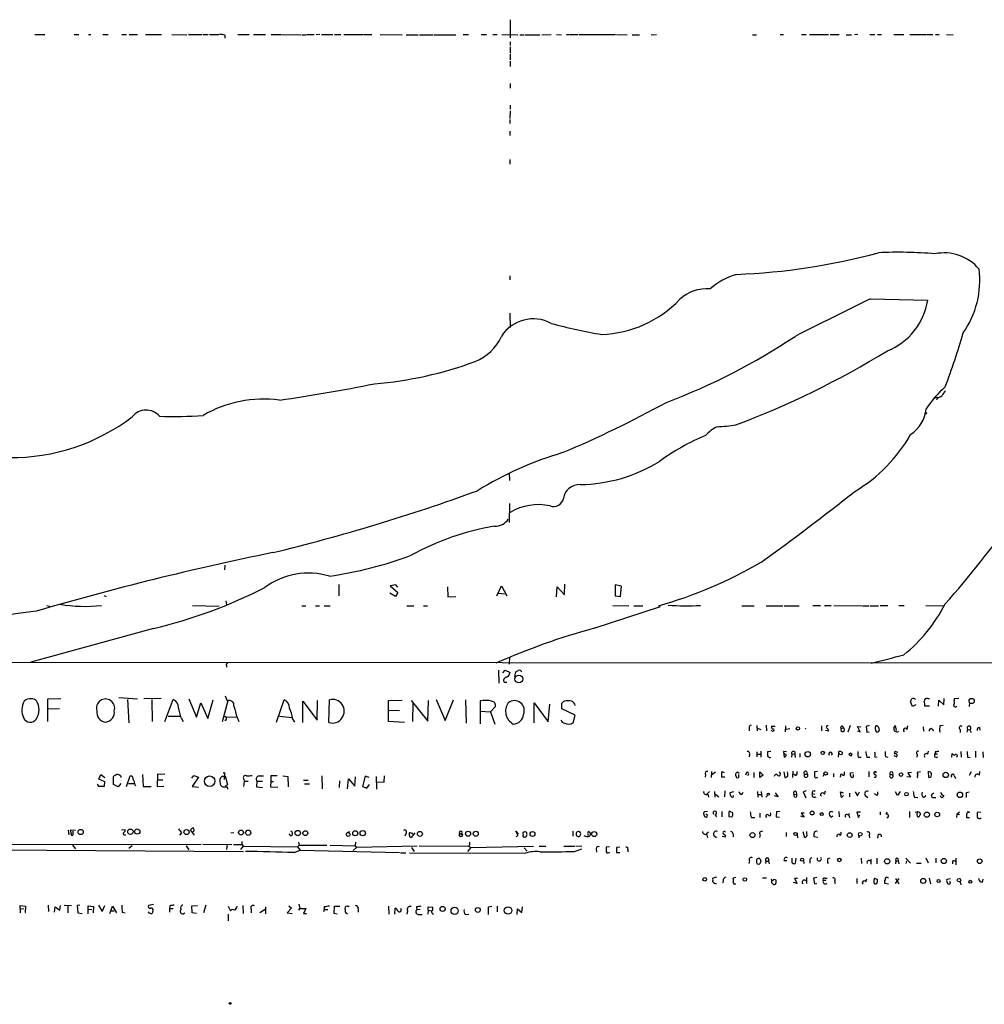
# Model space of a CAD drawing. Extents: x 10 to 979, y 0 to 879.
# Drawn here: x 446 to 661, y 0 to 219 of the extents above; entities that cross this region are included whole.
import ezdxf

# ---------------------------------------------------------------- set-up
doc = ezdxf.new("R2010")
doc.units = 0
doc.header["$MEASUREMENT"] = 0
doc.layers.add('MAIN', color=5, linetype='CONTINUOUS')

msp = doc.modelspace()

# ---------------------------------------------------------------- linework, layer by layer
at = {"layer": 'MAIN'}
for p, q in [((554.99, 219.3066), (554.99, 215.2426)), ((449.072, 216.0046), (451.2733, 216.0046)), ((457.7927, 216.0046), (458.8933, 216.0046)), ((461.01, 216.0046), (461.518, 216.0046)), ((464.2273, 216.0046), (465.4127, 216.0046)), ((468.4607, 216.0046), (469.4767, 216.0046)), ((470.0693, 216.0046), (471.932, 216.0046)), ((473.71, 216.0046), (477.266, 216.0046)), ((479.552, 216.0046), (482.9387, 215.9199)), ((483.2773, 216.0046), (486.3253, 216.0046)), ((486.5793, 216.0046), (487.68, 216.0046)), ((488.0187, 216.0046), (490.0507, 216.0046)), ((491.4053, 215.8352), (491.4053, 215.1579)), ((494.284, 216.0046), (496.824, 216.0046)), ((497.7553, 216.0046), (500.4647, 216.0046)), ((501.7347, 216.0046), (503.936, 216.0046)), ((504.1053, 216.0046), (508.3387, 215.9199)), ((508.5927, 215.9199), (509.4393, 215.9199)), ((509.6087, 216.0046), (511.302, 216.0046)), ((512.572, 216.0046), (511.7253, 215.9199)), ((512.9107, 216.0046), (515.4507, 216.0046)), ((515.874, 216.0046), (517.2287, 216.0046)), ((517.906, 216.0046), (522.1393, 216.0046)), ((522.3087, 216.0046), (524.1713, 216.0046)), ((526.034, 216.0046), (530.9447, 215.9199)), ((531.7913, 215.9199), (534.5007, 215.9199)), ((534.7547, 215.9199), (537.8027, 215.9199)), ((538.0567, 215.9199), (542.8827, 215.9199)), ((544.4913, 216.0046), (545.6767, 216.0046)), ((548.5553, 216.0046), (549.7407, 216.0046)), ((551.0953, 216.0046), (552.1113, 216.0046)), ((553.1273, 216.0046), (556.6833, 215.9199)), ((557.1067, 215.9199), (558.1227, 215.9199)), ((558.292, 215.9199), (561.594, 215.9199)), ((562.0173, 215.9199), (564.134, 216.0046)), ((565.3193, 216.0046), (566.42, 215.9199)), ((567.5207, 216.0046), (568.198, 216.0046)), ((568.3673, 216.0046), (570.0607, 216.0046)), ((570.3147, 216.0046), (578.4427, 216.0046)), ((578.6967, 216.0046), (581.0673, 215.9199)), ((582.168, 215.9199), (583.7767, 215.9199)), ((586.4013, 215.9199), (587.5867, 216.0046)), ((609.0073, 215.9199), (609.854, 215.9199)), ((615.188, 216.0046), (615.8653, 216.0046)), ((619.9293, 216.0046), (620.9453, 216.0046)), ((621.7073, 216.0046), (625.9407, 216.0046)), ((626.2793, 216.0046), (628.3113, 216.0046)), ((629.8353, 215.9199), (631.0207, 215.9199)), ((632.46, 216.0046), (631.698, 215.9199)), ((635.1693, 216.0046), (636.27, 216.0046)), ((636.8627, 216.0046), (637.7093, 216.0046)), ((640.5033, 216.0046), (642.7047, 216.0046)), ((644.0593, 216.0046), (647.6153, 216.0046)), ((647.7847, 216.0046), (649.1393, 216.0046)), ((649.732, 216.0046), (650.5787, 216.0046)), ((652.1873, 216.0046), (653.7113, 215.9199)), ((554.99, 214.3959), (554.99, 213.5492)), ((554.99, 213.2952), (554.99, 211.9406)), ((554.99, 211.6866), (554.99, 210.3319)), ((554.99, 210.0779), (554.99, 208.8926)), ((554.99, 205.0826), (554.99, 204.0666)), ((554.99, 200.2566), (554.99, 199.4099)), ((554.99, 198.9866), (554.9053, 197.2932)), ((554.9053, 197.0392), (554.9053, 196.1926)), ((554.9053, 194.4992), (554.9053, 193.4832)), ((554.9053, 188.1492), (554.9053, 187.1332)), ((554.9053, 162.2412), (554.9053, 161.3946)), ((635.254, 157.1612), (648.0387, 156.8226)), ((554.9053, 153.9439), (554.99, 150.7266)), ((649.986, 135.1479), (649.5627, 134.9786)), ((650.24, 134.8092), (649.9013, 134.7246)), ((554.736, 118.2992), (554.8207, 116.6906)), ((554.8207, 111.5259), (554.736, 107.2926)), ((491.4053, 97.8099), (491.3207, 96.7939)), ((516.8053, 93.4919), (516.8053, 90.9519)), ((529.5053, 93.4072), (528.2353, 93.2379)), ((528.2353, 93.2379), (529.9287, 91.7139)), ((529.9287, 92.8992), (529.5053, 93.4072)), ((541.02, 92.9839), (541.1047, 90.7826)), ((552.0267, 90.9519), (553.0427, 93.2379)), ((553.0427, 93.2379), (554.228, 90.9519)), ((565.3193, 90.7826), (565.4887, 92.9839)), ((565.4887, 92.9839), (567.0973, 91.2059)), ((567.0973, 91.2059), (567.182, 93.5766)), ((579.7973, 93.1532), (578.358, 93.4072)), ((578.358, 93.4072), (578.358, 90.9519)), ((579.5433, 90.8672), (579.7973, 93.1532)), ((464.4813, 91.0366), (464.9893, 90.8672)), ((529.4207, 90.8672), (528.1507, 91.5446)), ((529.9287, 91.7139), (529.4207, 90.8672)), ((541.1047, 90.7826), (542.8827, 90.8672)), ((552.3653, 91.5446), (553.72, 91.4599)), ((578.358, 90.9519), (579.5433, 90.8672)), ((451.6967, 88.8352), (452.374, 88.6659)), ((484.2087, 88.8352), (490.1353, 88.6659)), ((491.6593, 89.8512), (491.744, 89.0046)), ((508.5927, 88.7506), (509.4393, 88.7506)), ((511.6407, 88.7506), (512.4873, 88.7506)), ((513.5033, 88.7506), (514.858, 88.7506)), ((531.9607, 88.7506), (533.4847, 88.7506)), ((535.686, 88.7506), (536.5327, 88.7506)), ((573.7013, 83.7552), (588.518, 88.5812)), ((577.85, 88.8352), (581.406, 88.7506)), ((582.5067, 88.7506), (584.5387, 88.7506)), ((606.6367, 88.7506), (609.346, 88.7506)), ((612.0553, 88.7506), (615.7807, 88.7506)), ((616.0347, 88.7506), (619.4213, 88.7506)), ((622.4693, 88.8352), (624.1627, 88.8352)), ((625.0093, 88.8352), (626.5333, 88.8352)), ((627.126, 88.8352), (633.3913, 88.7506)), ((633.5607, 88.7506), (634.9153, 88.7506)), ((635.1693, 88.7506), (637.032, 88.7506)), ((637.4553, 88.8352), (639.1487, 88.8352)), ((641.604, 88.8352), (642.7893, 88.8352)), ((647.6153, 88.8352), (651.51, 88.7506)), ((475.488, 83.6706), (448.1407, 76.2199)), ((554.8207, 77.4052), (554.736, 75.7966)), ((173.99, 76.3892), (856.488, 75.8812)), ((491.744, 75.4579), (491.744, 75.1192)), ((552.3653, 74.4419), (552.45, 71.5632)), ((553.3813, 73.8492), (553.8893, 74.4419)), ((553.8893, 74.4419), (554.99, 73.9339)), ((556.006, 73.0026), (556.26, 74.0186)), ((553.6353, 71.7326), (554.228, 71.7326)), ((451.9507, 68.0072), (454.8293, 68.0919)), ((451.9507, 63.0119), (451.9507, 68.0072)), ((467.7833, 68.3459), (471.932, 68.0072)), ((477.1813, 68.0919), (473.3713, 68.0072)), ((483.362, 68.0072), (485.0553, 63.9432)), ((491.49, 68.6846), (491.9133, 67.5839)), ((648.0387, 68.0919), (648.462, 68.0919)), ((651.5947, 66.7372), (651.6793, 68.0919)), ((654.9813, 68.0919), (653.9653, 68.0072)), ((454.5753, 65.8059), (452.0353, 65.7212)), ((469.7307, 67.9226), (469.9847, 62.6732)), ((475.1493, 67.9226), (475.234, 63.0119)), ((478.028, 63.0119), (479.8907, 67.9226)), ((485.0553, 63.9432), (486.0713, 67.1606)), ((486.0713, 67.1606), (487.5953, 63.6892)), ((487.5953, 63.6892), (488.7807, 67.8379)), ((492.0827, 67.5839), (490.8127, 62.9272)), ((502.92, 62.8426), (504.6133, 67.8379)), ((508.762, 62.7579), (508.762, 67.4992)), ((508.762, 67.4992), (511.9793, 63.2659)), ((511.9793, 63.2659), (512.064, 67.6686)), ((514.604, 62.7579), (514.6887, 67.8379)), ((527.8967, 67.6686), (530.9447, 67.7532)), ((527.8967, 63.0119), (527.8967, 67.6686)), ((532.892, 67.6686), (536.6173, 63.0966)), ((533.3153, 67.2452), (533.2307, 63.0119)), ((536.6173, 63.0966), (536.7867, 67.6686)), ((538.48, 67.9226), (540.512, 63.1812)), ((540.512, 63.1812), (542.3747, 67.8379)), ((544.9993, 67.8379), (545.1687, 62.5886)), ((548.3013, 67.5839), (548.3013, 62.5039)), ((550.5873, 65.1286), (551.688, 66.3139)), ((560.324, 62.6732), (560.324, 67.1606)), ((560.324, 67.1606), (563.4567, 62.9272)), ((563.4567, 62.9272), (563.7953, 66.8219)), ((566.5047, 65.8059), (566.5047, 67.0759)), ((569.468, 64.3666), (566.5047, 65.8059)), ((644.652, 66.3139), (644.2287, 67.4146)), ((645.414, 66.7372), (644.652, 66.3139)), ((648.462, 66.3986), (647.3613, 66.3986)), ((650.4093, 66.3986), (650.494, 67.7532)), ((650.494, 67.7532), (651.5947, 66.7372)), ((657.352, 67.1606), (657.2673, 66.3139)), ((478.79, 64.1972), (481.4147, 64.1972)), ((481.6687, 63.7739), (482.092, 63.0119)), ((491.4053, 64.1972), (491.744, 63.9432)), ((491.744, 63.9432), (493.9453, 64.0279)), ((494.1147, 63.8586), (494.538, 63.0119)), ((503.5973, 64.1972), (506.3067, 63.8586)), ((506.476, 63.6046), (506.8993, 62.8426)), ((527.9813, 65.5519), (530.352, 65.4672)), ((548.3013, 65.2979), (550.5873, 65.1286)), ((550.5873, 65.1286), (551.6033, 62.4192)), ((569.0447, 62.6732), (569.468, 64.3666)), ((491.6593, 63.1812), (491.4053, 63.1812)), ((531.4527, 62.7579), (527.8967, 63.0119)), ((608.2453, 61.5726), (608.2453, 60.8952)), ((609.9387, 62.0806), (610.0233, 60.8952)), ((610.108, 61.4879), (610.87, 61.2339)), ((612.0553, 62.1652), (612.14, 60.8952)), ((614.0027, 61.9112), (613.156, 61.9112)), ((616.3733, 61.9959), (616.2887, 60.7259)), ((624.332, 61.9959), (624.332, 60.8952)), ((628.7347, 61.4032), (629.2427, 61.5726)), ((630.3433, 60.7259), (630.8513, 62.1652)), ((632.968, 60.7259), (632.3753, 61.9112)), ((632.3753, 61.9112), (633.1373, 61.8266)), ((635, 62.0806), (634.3227, 61.9112)), ((634.3227, 61.9112), (634.492, 60.6412)), ((637.032, 61.7419), (637.2013, 61.0646)), ((640.5033, 61.5726), (640.7573, 62.0806)), ((640.7573, 62.0806), (641.0113, 60.9799)), ((643.4667, 61.2339), (643.636, 61.9959)), ((647.0227, 61.8266), (647.1073, 60.8106)), ((651.51, 62.0806), (650.748, 61.9959)), ((659.5533, 61.6572), (659.638, 61.0646)), ((613.3253, 60.8952), (613.156, 61.0646)), ((616.458, 61.3186), (617.3047, 61.4032)), ((625.2633, 61.0646), (626.0253, 60.8952)), ((632.3753, 60.8952), (632.968, 60.7259)), ((634.492, 60.6412), (635, 60.7259)), ((649.0547, 61.3186), (649.3933, 60.9799)), ((655.2353, 61.2339), (655.2353, 60.5566)), ((656.9287, 61.2339), (656.7593, 60.6412)), ((656.9287, 61.2339), (657.4367, 61.1492)), ((657.4367, 61.1492), (657.6907, 60.5566)), ((608.33, 55.6459), (608.2453, 55.1379)), ((609.9387, 56.2386), (609.9387, 55.1379)), ((610.0233, 55.7306), (610.7853, 55.7306)), ((610.87, 56.4079), (610.87, 55.0532)), ((613.0713, 56.3232), (612.3093, 56.2386)), ((612.902, 54.9686), (613.0713, 55.0532)), ((616.5427, 56.2386), (615.8653, 56.3232)), ((615.8653, 56.3232), (616.0347, 55.0532)), ((616.458, 55.6459), (616.204, 55.7306)), ((617.728, 55.7306), (617.6433, 55.0532)), ((617.728, 55.7306), (618.4053, 55.8152)), ((618.4053, 56.2386), (618.4053, 55.8152)), ((618.4053, 55.8152), (618.49, 54.9686)), ((619.506, 55.8999), (619.506, 55.0532)), ((628.0573, 55.2226), (628.2267, 55.2226)), ((628.2267, 55.7306), (628.2267, 56.3232)), ((628.9887, 56.0692), (628.9887, 55.7306)), ((630.7667, 55.3919), (631.1053, 55.3072)), ((632.5447, 55.0532), (633.222, 55.0532)), ((634.492, 55.0532), (635.1693, 55.0532)), ((636.27, 55.1379), (636.778, 55.0532)), ((638.6407, 55.2226), (639.1487, 55.0532)), ((640.5033, 55.3919), (641.1807, 55.1379)), ((641.096, 56.2386), (641.35, 56.1539)), ((645.668, 55.7306), (645.5833, 55.0532)), ((648.0387, 55.7306), (648.208, 56.4079)), ((649.732, 56.3232), (649.6473, 55.8152)), ((649.6473, 55.8152), (650.24, 55.8152)), ((653.3727, 55.0532), (653.4573, 55.8999)), ((655.4047, 56.3232), (655.4893, 55.0532)), ((656.9287, 55.0532), (657.5213, 54.9686)), ((658.7067, 56.4079), (658.7067, 54.9686)), ((660.3153, 56.2386), (660.4, 54.9686)), ((463.296, 50.1426), (463.804, 51.1586)), ((463.804, 51.1586), (464.6507, 50.4812)), ((466.598, 48.9572), (466.598, 50.7352)), ((468.2067, 50.8199), (468.2067, 50.4812)), ((469.4767, 48.5339), (470.3233, 50.9046)), ((473.0327, 51.1586), (473.202, 48.5339)), ((476.4193, 51.2432), (476.3347, 48.5339)), ((478.028, 51.1586), (476.4193, 51.2432)), ((484.0393, 50.3966), (484.4627, 50.9892)), ((485.5633, 50.5659), (484.124, 48.5339)), ((484.4627, 50.9892), (485.5633, 50.5659)), ((491.236, 50.7352), (490.728, 50.7352)), ((491.3207, 51.4126), (491.236, 50.0579)), ((491.236, 50.7352), (491.49, 50.9046)), ((491.49, 50.9046), (491.998, 48.8726)), ((499.0253, 50.9046), (500.0413, 50.9046)), ((503.0893, 50.9046), (501.65, 50.9046)), ((501.65, 50.9046), (501.65, 49.6346)), ((504.3593, 50.9046), (505.46, 50.7352)), ((505.46, 50.7352), (505.5447, 48.4492)), ((512.9953, 50.9046), (513.08, 48.0259)), ((520.3613, 48.6186), (520.5307, 50.6506)), ((522.6473, 50.8199), (522.0547, 48.5339)), ((523.5787, 50.4812), (522.6473, 50.8199)), ((525.1027, 50.7352), (525.1873, 47.9412)), ((526.8807, 49.4652), (526.9653, 50.9046)), ((598.5087, 51.1586), (598.424, 50.5659)), ((599.8633, 51.8359), (599.7787, 50.4812)), ((599.948, 51.1586), (600.71, 51.7512)), ((602.8267, 50.5659), (602.0647, 50.5659)), ((602.1493, 51.8359), (602.6573, 51.6666)), ((605.282, 50.9046), (605.282, 51.4126)), ((605.6207, 51.7512), (606.044, 51.4972)), ((605.8747, 51.1586), (605.8747, 50.4812)), ((607.6527, 51.6666), (607.3987, 51.0739)), ((609.2613, 51.6666), (609.2613, 50.4812)), ((610.616, 51.7512), (611.378, 51.0739)), ((610.616, 50.4812), (610.616, 51.7512)), ((611.378, 51.0739), (610.616, 50.4812)), ((615.95, 51.7512), (616.204, 50.4812)), ((617.982, 51.9206), (617.8973, 50.4812)), ((618.5747, 50.9892), (618.1513, 51.2432)), ((620.6067, 51.2432), (621.1993, 51.2432)), ((621.03, 51.8359), (621.1993, 51.2432)), ((623.4853, 51.8359), (622.808, 51.7512)), ((623.2313, 50.4812), (623.4853, 50.4812)), ((623.4853, 50.4812), (623.4007, 50.5659)), ((624.9247, 51.2432), (624.6707, 50.7352)), ((627.0413, 51.4126), (627.0413, 50.6506)), ((628.5653, 50.5659), (628.7347, 51.3279)), ((629.4967, 51.4126), (629.4967, 51.7512)), ((630.8513, 51.5819), (631.5287, 51.6666)), ((630.8513, 50.9892), (630.8513, 51.5819)), ((631.444, 51.1586), (631.444, 50.5659)), ((634.9153, 51.8359), (634.9153, 50.6506)), ((639.6567, 51.1586), (640.2493, 51.1586)), ((644.2287, 50.5659), (643.382, 50.6506)), ((644.398, 51.6666), (643.636, 51.5819)), ((643.636, 51.5819), (644.2287, 50.5659)), ((646.43, 51.7512), (645.668, 51.6666)), ((648.2927, 50.4812), (648.208, 51.8359)), ((653.9653, 50.9892), (654.2193, 50.3119)), ((657.6907, 51.7512), (657.2673, 50.9892)), ((659.5533, 51.0739), (659.638, 51.8359)), ((462.9573, 49.0419), (463.2113, 48.6186)), ((463.2113, 48.6186), (464.566, 48.6186)), ((464.6507, 49.5499), (463.296, 50.1426)), ((464.566, 48.6186), (464.6507, 49.5499)), ((467.614, 48.4492), (466.598, 48.9572)), ((468.2067, 49.2112), (467.614, 48.4492)), ((469.9, 49.2112), (471.17, 49.2112)), ((471.3393, 48.8726), (471.5933, 48.7032)), ((473.202, 48.5339), (474.98, 48.5339)), ((476.3347, 49.9732), (477.6047, 49.9732)), ((476.3347, 48.5339), (477.774, 48.6186)), ((484.124, 48.5339), (485.5633, 48.3646)), ((491.3207, 48.4492), (491.9133, 48.4492)), ((491.998, 48.8726), (491.49, 48.6186)), ((491.9133, 48.4492), (491.998, 47.9412)), ((495.7233, 49.7192), (495.554, 48.5339)), ((495.6387, 50.1426), (495.7233, 49.7192)), ((495.7233, 49.7192), (496.57, 49.7192)), ((498.5173, 49.7192), (498.4327, 48.4492)), ((498.4327, 48.4492), (499.7873, 48.2799)), ((498.5173, 49.7192), (499.7873, 49.7192)), ((501.65, 49.6346), (501.5653, 48.4492)), ((501.5653, 48.4492), (503.174, 48.3646)), ((501.65, 49.6346), (502.2427, 49.6346)), ((508.9313, 49.8886), (509.9473, 49.8886)), ((509.1853, 49.1266), (510.286, 49.1266)), ((516.9747, 49.8039), (516.89, 48.2799)), ((518.7527, 48.0259), (518.922, 50.2272)), ((518.922, 50.2272), (520.3613, 48.6186)), ((522.0547, 48.5339), (523.0707, 48.1106)), ((523.0707, 48.1106), (523.6633, 48.9572)), ((525.272, 49.5499), (526.8807, 49.4652)), ((599.44, 47.4332), (598.8473, 46.8406)), ((599.0167, 46.8406), (599.186, 46.1632)), ((600.5407, 47.4332), (600.6253, 46.1632)), ((600.71, 46.8406), (601.472, 46.2479)), ((602.8267, 47.5179), (602.742, 46.2479)), ((604.774, 47.3486), (603.9273, 47.0946)), ((606.6367, 46.7559), (606.8907, 47.2639)), ((610.108, 47.4332), (610.1927, 46.1632)), ((610.1927, 46.7559), (610.87, 46.7559)), ((610.9547, 47.4332), (611.0393, 46.1632)), ((611.9707, 46.1632), (612.394, 46.5866)), ((614.68, 46.2479), (613.918, 46.4172)), ((614.0027, 47.0946), (614.68, 46.2479)), ((618.236, 46.8406), (618.8287, 46.7559)), ((618.3207, 46.2479), (618.236, 46.8406)), ((618.744, 47.3486), (618.8287, 46.7559)), ((620.9453, 47.5179), (620.268, 47.3486)), ((620.268, 47.3486), (620.8607, 45.9939)), ((622.3, 46.9252), (622.8927, 46.8406)), ((625.0093, 46.8406), (625.2633, 47.5179)), ((628.8193, 46.0786), (628.5653, 47.3486)), ((628.5653, 47.3486), (629.158, 47.0946)), ((629.2427, 46.5019), (628.8193, 46.0786)), ((630.5973, 47.0099), (630.5973, 46.2479)), ((631.8673, 47.3486), (632.3753, 46.4172)), ((632.3753, 46.4172), (632.7987, 47.3486)), ((634.0687, 46.5019), (634.6613, 46.0786)), ((636.9473, 46.6712), (636.9473, 47.3486)), ((641.2653, 46.5019), (640.842, 47.3486)), ((641.858, 47.4332), (641.2653, 46.5019)), ((645.0753, 46.1632), (645.8373, 46.0786)), ((647.1073, 46.0786), (647.6153, 46.5019)), ((649.0547, 46.0786), (649.8167, 46.0786)), ((656.6747, 47.1792), (657.2673, 47.3486)), ((598.932, 42.9459), (598.2547, 42.8612)), ((598.932, 42.0992), (598.5933, 42.3532)), ((600.6253, 42.3532), (600.964, 41.7606)), ((602.1493, 42.9459), (602.1493, 41.7606)), ((603.758, 41.7606), (603.758, 42.9459)), ((604.3507, 41.6759), (603.758, 41.7606)), ((610.616, 42.6072), (610.616, 41.5912)), ((611.9707, 41.8452), (612.14, 41.5912)), ((614.3413, 42.8612), (614.2567, 41.7606)), ((614.2567, 41.7606), (615.0187, 41.6759)), ((615.1033, 42.9459), (614.3413, 42.8612)), ((620.522, 41.6759), (619.76, 41.9299)), ((620.522, 42.6072), (619.8447, 42.6072)), ((619.8447, 42.6072), (620.522, 41.6759)), ((626.5333, 41.6759), (626.872, 42.0146)), ((628.2267, 42.9459), (628.3113, 41.7606)), ((630.2587, 42.1839), (630.5973, 42.5226)), ((630.428, 42.0992), (630.5973, 41.5066)), ((633.0527, 42.7766), (632.206, 42.7766)), ((632.206, 42.7766), (632.6293, 41.5912)), ((632.6293, 41.5912), (632.8833, 42.1839)), ((637.4553, 42.8612), (637.4553, 42.1839)), ((638.81, 42.3532), (638.9793, 42.8612)), ((643.9747, 42.9459), (643.9747, 41.5912)), ((646.3453, 42.6072), (646.3453, 42.1839)), ((654.558, 42.3532), (654.4733, 41.5912)), ((654.558, 42.3532), (655.1507, 42.8612)), ((654.558, 42.3532), (655.1507, 42.2686)), ((657.352, 42.7766), (656.844, 42.7766)), ((659.892, 42.7766), (659.0453, 42.6919)), ((608.7533, 41.5912), (609.5153, 41.5912)), ((657.352, 41.5066), (656.7593, 41.5066)), ((456.5227, 38.7972), (456.6073, 37.7812)), ((458.1313, 38.7126), (456.946, 38.7972)), ((456.946, 38.7972), (457.2, 37.6966)), ((457.6233, 37.9506), (457.6233, 38.5432)), ((468.376, 38.8819), (469.2227, 38.9666)), ((469.0533, 37.7812), (469.3073, 37.7812)), ((481.7533, 38.2046), (481.33, 37.6966)), ((484.632, 37.6966), (483.7853, 38.8819)), ((492.76, 38.2046), (493.4373, 38.2892)), ((506.1373, 37.5272), (505.714, 37.9506)), ((518.668, 38.2892), (519.2607, 38.4586)), ((531.7913, 38.1199), (531.5373, 37.4426)), ((533.7387, 38.2046), (532.892, 37.1886)), ((532.9767, 38.2046), (533.2307, 37.8659)), ((556.768, 37.6119), (556.26, 38.5432)), ((556.26, 38.5432), (556.768, 37.9506)), ((556.3447, 37.3579), (556.768, 37.6119)), ((558.038, 38.3739), (557.784, 38.2892)), ((558.7153, 37.9506), (558.7153, 38.2046)), ((568.96, 38.5432), (568.96, 37.4426)), ((569.722, 38.0352), (569.722, 37.6119)), ((572.262, 37.9506), (572.262, 37.6119)), ((572.8547, 38.1199), (572.516, 38.4586)), ((599.186, 38.3739), (598.678, 37.8659)), ((598.7627, 37.8659), (598.932, 37.1886)), ((600.3713, 37.6119), (600.964, 37.1886)), ((602.234, 37.4426), (602.996, 37.2732)), ((604.6893, 37.9506), (604.6893, 37.2732)), ((610.7007, 37.7812), (610.5313, 37.1886)), ((616.458, 38.2892), (616.458, 37.3579)), ((618.9133, 37.8659), (618.998, 37.1039)), ((620.1833, 38.4586), (620.6067, 37.1886)), ((621.1147, 37.9506), (621.1147, 38.4586)), ((632.6293, 37.6966), (632.714, 37.1039)), ((635, 37.6966), (635.0847, 37.1039)), ((636.9473, 37.6966), (636.8627, 37.0192)), ((420.2007, 35.5799), (486.156, 35.6646)), ((457.454, 35.4106), (458.1313, 34.6486)), ((470.7467, 35.3259), (469.9847, 34.7332)), ((482.7693, 35.3259), (483.362, 34.3946)), ((486.4947, 35.6646), (492.9293, 35.5799)), ((491.9133, 35.5799), (491.744, 34.4792)), ((493.3527, 35.5799), (495.2153, 35.5799)), ((495.4693, 35.2412), (494.8767, 34.4792)), ((495.2153, 36.2572), (495.2153, 35.5799)), ((495.2153, 35.5799), (495.4693, 35.2412)), ((495.4693, 35.2412), (507.5767, 35.0719)), ((508, 35.4106), (507.5767, 35.0719)), ((507.8307, 36.0879), (508, 35.4106)), ((508, 35.4106), (514.096, 35.4106)), ((514.858, 35.4106), (520.446, 35.3259)), ((520.5307, 36.0879), (520.446, 35.3259)), ((520.446, 35.3259), (520.7847, 34.9872)), ((520.7847, 34.9872), (534.2467, 35.3259)), ((534.67, 35.3259), (545.6767, 35.2412)), ((545.9307, 35.4106), (545.6767, 35.2412)), ((545.6767, 35.2412), (546.1847, 34.9026)), ((546.1847, 34.9026), (560.1547, 35.2412)), ((561.4247, 35.2412), (562.9487, 35.2412)), ((566.928, 35.2412), (569.3833, 35.2412)), ((569.6373, 35.3259), (570.992, 35.2412)), ((623.57, 37.1886), (622.7233, 37.2732)), ((419.7773, 34.5639), (495.554, 34.0559)), ((506.8147, 33.8019), (508.1693, 34.3099)), ((507.5767, 35.0719), (508.1693, 34.3099)), ((508.1693, 34.3099), (530.352, 33.8019)), ((520.7847, 34.9872), (520.0227, 34.2252)), ((530.5213, 33.7172), (531.7067, 33.7172)), ((532.5533, 33.7172), (558.3767, 33.6326)), ((532.9767, 34.9026), (533.5693, 34.0559)), ((546.1847, 34.9026), (545.5073, 34.0559)), ((558.1227, 34.8179), (558.8, 34.1406)), ((569.2987, 34.0559), (570.992, 34.6486)), ((574.1247, 34.6486), (574.2093, 33.8866)), ((577.088, 35.0719), (576.4107, 34.9872)), ((576.9187, 33.8019), (577.088, 33.7172)), ((577.088, 33.7172), (577.1727, 33.8019)), ((579.4587, 34.9872), (578.6967, 34.9026)), ((578.6967, 34.9026), (578.6967, 33.8019)), ((578.6967, 33.8019), (579.4587, 33.8019)), ((581.2367, 34.4792), (581.2367, 33.9712)), ((608.33, 31.9392), (608.1607, 31.3466)), ((610.87, 31.8546), (610.616, 31.2619)), ((611.9707, 31.8546), (611.886, 31.3466)), ((611.9707, 31.8546), (612.5633, 31.8546)), ((612.5633, 31.8546), (612.7327, 31.2619)), ((616.0347, 32.0239), (616.6273, 32.0239)), ((617.8127, 31.5159), (617.8127, 32.5319)), ((618.6593, 32.5319), (618.49, 31.3466)), ((620.3527, 32.1086), (620.4373, 31.3466)), ((621.792, 32.0239), (621.792, 31.4312)), ((625.7713, 32.4472), (626.2793, 32.6166)), ((633.222, 32.5319), (633.3067, 31.3466)), ((635.3387, 32.3626), (635.3387, 31.1772)), ((636.6933, 32.5319), (636.6933, 31.2619)), ((640.9267, 31.9392), (640.842, 31.2619)), ((640.9267, 31.9392), (641.4347, 31.9392)), ((641.4347, 31.9392), (641.604, 31.2619)), ((643.128, 32.5319), (644.2287, 31.4312)), ((643.2973, 31.9392), (643.128, 31.3466)), ((645.4987, 31.4312), (646.5993, 31.4312)), ((647.6153, 32.6166), (648.1233, 31.5159)), ((649.8167, 32.5319), (649.8167, 31.5159)), ((653.542, 31.8546), (653.542, 31.2619)), ((654.304, 32.5319), (654.304, 31.0926)), ((600.964, 28.2986), (600.1173, 28.1292)), ((602.488, 27.7059), (602.4033, 27.0286)), ((605.282, 28.2139), (604.6893, 28.1292)), ((605.1973, 26.7746), (604.774, 26.7746)), ((612.14, 28.1292), (611.2087, 28.1292)), ((613.3253, 27.0286), (613.664, 26.6899)), ((613.7487, 27.7906), (613.41, 27.5366)), ((614.2567, 27.1132), (614.2567, 27.6212)), ((618.9133, 26.9439), (618.1513, 27.1132)), ((618.998, 28.0446), (618.3207, 28.0446)), ((618.3207, 28.0446), (618.9133, 26.9439)), ((621.03, 28.2139), (621.03, 26.9439)), ((623.316, 28.2139), (622.554, 28.1292)), ((622.554, 28.1292), (622.808, 26.8592)), ((622.808, 26.8592), (623.316, 26.9439)), ((624.7553, 27.6212), (625.348, 27.6212)), ((625.094, 28.1292), (625.602, 28.1292)), ((627.2953, 27.4519), (627.38, 26.9439)), ((632.206, 28.0446), (632.206, 26.9439)), ((634.238, 27.2826), (634.492, 27.9599)), ((639.318, 26.7746), (638.4713, 26.9439)), ((641.604, 28.0446), (640.7573, 26.9439)), ((640.842, 28.0446), (641.604, 26.8592)), ((648.3773, 28.1292), (648.6313, 26.8592)), ((653.1187, 27.9599), (652.272, 27.7906)), ((655.2353, 27.2826), (655.4047, 26.6052)), ((660.2307, 27.1979), (660.4, 27.8752)), ((445.77, 21.3559), (445.77, 22.0332)), ((445.77, 22.0332), (446.9553, 21.8639)), ((452.0353, 22.1179), (452.12, 20.6786)), ((454.66, 20.9326), (454.7447, 22.0332)), ((455.5913, 22.1179), (457.2, 22.0332)), ((456.438, 22.0332), (456.438, 20.3399)), ((459.0627, 22.1179), (458.47, 22.0332)), ((458.47, 22.0332), (458.6393, 20.3399)), ((460.9253, 20.1706), (460.9253, 21.9486)), ((460.9253, 21.9486), (462.1107, 21.7792)), ((463.2113, 22.1179), (464.058, 20.6786)), ((464.058, 20.6786), (464.6507, 22.0332)), ((475.488, 22.2026), (474.3873, 22.0332)), ((479.1287, 21.9486), (479.044, 21.3559)), ((484.0393, 21.9486), (485.3093, 22.0332)), ((484.124, 20.3399), (484.0393, 21.9486)), ((487.172, 22.1179), (486.664, 20.3399)), ((495.3847, 22.0332), (495.4693, 20.2552)), ((505.6293, 21.9486), (506.222, 21.4406)), ((507.9153, 22.2872), (508.0847, 21.3559)), ((445.77, 21.3559), (445.77, 20.3399)), ((445.77, 21.3559), (446.6167, 21.2712)), ((446.9553, 21.8639), (446.8707, 20.4246)), ((446.8707, 20.4246), (446.9553, 20.4246)), ((453.4747, 20.5092), (453.5593, 21.6946)), ((453.5593, 21.6946), (454.66, 20.9326)), ((458.6393, 20.3399), (459.5707, 20.2552)), ((461.01, 21.1866), (461.772, 21.1019)), ((462.1107, 21.7792), (462.026, 20.3399)), ((465.7513, 20.2552), (466.0053, 20.8479)), ((466.0053, 20.8479), (466.344, 21.8639)), ((466.0053, 20.8479), (466.7673, 20.8479)), ((466.344, 21.8639), (467.2753, 20.3399)), ((468.5453, 20.5092), (469.2227, 20.3399)), ((479.044, 21.3559), (479.044, 20.5092)), ((479.044, 21.3559), (479.8907, 21.3559)), ((482.092, 20.1706), (482.5153, 20.3399)), ((485.0553, 20.2552), (484.124, 20.3399)), ((492.1673, 21.8639), (492.6753, 20.8479)), ((492.1673, 20.0859), (492.1673, 18.5619)), ((497.2473, 21.1866), (497.2473, 20.3399)), ((499.1947, 20.4246), (500.38, 21.1866)), ((500.4647, 21.6946), (500.4647, 20.1706)), ((506.222, 21.4406), (505.2907, 20.3399)), ((505.2907, 20.3399), (506.3913, 20.2552)), ((507.9153, 20.9326), (508.0847, 21.3559)), ((508.0847, 21.3559), (509.4393, 21.3559)), ((509.4393, 21.3559), (508.9313, 20.2552)), ((508.9313, 20.2552), (509.6087, 20.2552)), ((513.5033, 21.1019), (513.4187, 20.5939)), ((513.5033, 21.7792), (513.5033, 21.1019)), ((513.5033, 21.1019), (514.35, 21.1019)), ((515.7893, 20.2552), (515.874, 21.8639)), ((516.4667, 20.0859), (515.7893, 20.2552)), ((515.874, 21.8639), (517.0593, 21.8639)), ((518.8373, 20.0859), (518.414, 20.2552)), ((518.668, 21.8639), (519.0913, 21.8639)), ((521.1233, 21.2712), (521.1233, 20.5092)), ((527.8967, 21.8639), (527.9813, 20.0859)), ((529.2513, 20.0859), (529.336, 21.4406)), ((532.13, 20.8479), (531.9607, 20.0859)), ((534.0773, 21.6946), (534.162, 21.0172)), ((534.924, 21.1019), (534.162, 21.0172)), ((534.67, 20.0012), (535.3473, 20.0012)), ((536.702, 20.9326), (536.6173, 20.0859)), ((536.702, 20.9326), (536.702, 21.6946)), ((536.702, 21.6946), (537.718, 21.6099)), ((536.702, 20.9326), (537.464, 20.8479)), ((544.9993, 20.0012), (545.7613, 20.0859)), ((550.164, 21.6946), (550.926, 21.8639)), ((552.1113, 21.8639), (552.1113, 20.5939)), ((556.514, 20.0012), (556.5987, 21.2712)), ((556.5987, 21.2712), (557.6147, 20.4246)), ((557.6147, 20.4246), (557.6993, 21.6946))]:
    msp.add_line(p, q, dxfattribs=at)
for centre, radius in [((647.6717, 131.6766), 0.1411), ((556.9212, 72.4493), 0.8632), ((657.8297, 67.5516), 0.5841), ((619.1165, 61.4541), 0.3759), ((621.2976, 55.6971), 0.6125), ((624.6522, 55.9993), 0.3573), ((630.8089, 55.6883), 0.2993), ((488.0171, 49.6962), 1.1732), ((491.2359, 51.4973), 0.1197), ((625.2899, 51.4353), 0.3755), ((642.0837, 51.1774), 0.4084), ((652.0615, 51.0872), 0.6019), ((612.521, 46.7983), 0.2468), ((643.2908, 46.795), 0.3921), ((655.2042, 46.6512), 0.6172), ((622.2944, 42.5999), 0.4234), ((624.4219, 42.3797), 0.3249), ((647.8539, 42.2393), 0.5754), ((650.1521, 42.2781), 0.511), ((459.2743, 38.3786), 0.5785), ((470.3452, 38.4446), 0.5964), ((471.884, 38.4746), 0.5829), ((482.8599, 38.3638), 0.577), ((494.9977, 38.2601), 0.5535), ((496.6087, 38.217), 0.5817), ((507.6505, 38.1375), 0.6022), ((509.3434, 38.1299), 0.5439), ((518.9018, 37.819), 0.4141), ((520.4682, 38.0992), 0.5572), ((522.1332, 38.1139), 0.5968), ((534.8604, 37.9668), 0.5548), ((543.998, 37.6782), 0.3573), ((545.6027, 37.9956), 0.5651), ((547.3276, 37.9929), 0.5528), ((559.974, 37.9337), 0.56), ((573.6973, 37.9147), 0.5666), ((608.9854, 37.6754), 0.5589), ((618.5746, 37.9506), 0.349), ((630.6474, 37.6892), 0.5328), ((632.9868, 37.8942), 0.4084), ((620.0362, 32.2067), 0.3312), ((628.3451, 32.1425), 0.3909), ((639.0068, 31.844), 0.5888), ((651.632, 31.9211), 0.5687), ((659.6142, 31.8636), 0.5192), ((598.3534, 27.833), 0.4114), ((607.2732, 27.7843), 0.3932), ((647.0358, 27.4824), 0.5668), ((650.4451, 27.4552), 0.3373), ((655.0154, 27.6516), 0.3985), ((657.5097, 27.3019), 0.3276), ((539.9344, 21.2498), 0.5588), ((542.6122, 20.8126), 0.809), ((547.7729, 21.0111), 0.5317), ((554.5029, 20.8918), 0.8411), ((492.5906, 0.1893), 0.1893)]:
    msp.add_circle(centre, radius, dxfattribs=at)
for centre, radius, start, end in [((490.5586, 214.1425), 1.8926, 63.425472, 100.30593), ((600.0169, 303.885), 141.4096, 272.202432, 285.174409), ((641.4408, 72.9694), 94.5394, 85.020166, 92.672932), ((651.7121, 157.2053), 10.1587, 40.221819, 101.727383), ((610.2728, 146.6308), 16.6619, 106.820354, 130.170832), ((639.5438, 161.1899), 20.0906, 324.562973, 7.364669), ((598.8003, 150.5706), 8.8218, 85.289863, 133.289946), ((574.5247, 174.3734), 25.1858, 271.979575, 316.359566), ((1636.3206, -1865.927), 2257.2151, 116.3271736, 116.8029288), ((633.6698, 159.0678), 14.5433, 291.771561, 351.11911), ((560.1291, 144.2822), 8.3929, 61.49867, 147.600958), ((593.1383, 257.6298), 109.8694, 254.693125, 260.706194), ((522.7864, 186.9352), 138.2784, 339.061216, 344.310417), ((543.298, 153.1191), 10.6674, 291.460002, 335.993719), ((539.5998, 267.1534), 142.2537, 290.659142, 303.681377), ((536.3868, 312.8387), 196.2757, 290.549253, 301.542274), ((517.7, 222.8099), 84.9084, 274.772272, 290.330915), ((432.6646, 610.3024), 481.0061, 278.480185, 281.038726), ((666.3919, 120.7745), 22.1227, 130.810745, 147.663066), ((654.7405, 133.9731), 3.8335, 135.250475, 155.362339), ((499.9587, 108.3877), 26.4193, 82.083762, 120.426048), ((464.5179, 363.6385), 261.543, 292.991217, 298.61786), ((650.1128, 136.8843), 1.741, 265.823409, 311.043206), ((777.2399, 135.0632), 127.0002, 179.885409, 180.114592), ((473.8644, 128.4045), 3.95, 41.062435, 142.119037), ((640.0732, 133.3765), 7.6654, 302.827427, 354.245377), ((443.8216, 166.3024), 44.5338, 269.456674, 307.200007), ((480.2214, 216.6994), 85.7668, 267.742303, 274.251242), ((604.2449, 121.6926), 7.602, 114.161763, 138.987501), ((598.464, 175.3321), 46.7797, 273.271134, 278.380534), ((616.2683, 83.0858), 47.074, 112.164668, 126.505458), ((614.121, 143.9922), 34.6037, 300.690442, 330.467023), ((588.4154, 48.6956), 77.2962, 106.336239, 121.778199), ((570.0323, 150.4932), 34.7381, 270.884753, 301.656958), ((403.6236, 508.5046), 419.6133, 283.569228, 290.082687), ((570.404, 112.1736), 3.5894, 87.370039, 172.749656), ((285.2917, 550.8501), 557.3945, 305.750693, 308.434986), ((564.6467, 113.1392), 2.2556, 250.128659, 346.864494), ((561.2764, 98.9247), 12.3703, 77.84999, 120.542994), ((551.7271, 109.9239), 3.3996, 266.485586, 326.643212), ((489.1868, 233.6444), 217.6193, 318.40445, 324.834463), ((562.5607, 45.1134), 62.4019, 100.19214, 118.388346), ((635.6828, -553.118), 667.236, 101.5511843, 106.218234), ((502.2997, 181.6929), 87.2226, 278.16584, 290.532465), ((560.5558, 185.351), 100.4259, 285.865351, 300.122565), ((510.0137, 79.7947), 16.247, 73.27701, 126.73864), ((448.8059, 194.2808), 113.7829, 283.562155, 296.905685), ((460.2089, 122.9172), 34.2801, 260.684574, 276.162298), ((594.4271, 141.3438), 52.5931, 265.40231, 273.24918), ((620.2409, 105.5274), 35.6629, 309.042144, 332.70595), ((476.1408, -126.4372), 215.6758, 97.142019, 106.880944), ((614.1917, -64.9959), 154.1634, 105.227122, 113.884142), ((173.3936, 1897.2291), 1878.9548, 284.234861, 284.4640461), ((491.9415, 75.6273), 0.2601, 77.454468, 220.620402), ((554.2597, 72.1242), 0.7369, 105.827921, 212.094377), ((553.4846, 74.2633), 1.541, 291.872523, 347.657508), ((471.864, 201.1879), 152.6261, 303.57027, 303.799453), ((556.9797, 73.6586), 0.73, 29.550164, 106.858626), ((447.929, 66.4127), 1.6394, 76.561361, 138.491551), ((448.5156, 66.899), 1.1271, 37.421984, 100.51036), ((464.82, 65.9725), 2.0347, 343.146746, 196.853254), ((645.1842, 67.3558), 0.9573, 137.120783, 176.478547), ((644.8395, 67.2999), 0.7922, 51.812309, 116.768823), ((647.8059, 67.6051), 0.5397, 64.441701, 191.316179), ((655.4482, 67.4992), 1.5675, 161.089977, 198.910024), ((450.4682, 65.4615), 4.2827, 151.588882, 203.206671), ((446.441, 65.5943), 3.5746, 326.177902, 33.820767), ((479.1723, 66.157), 1.9062, 357.080106, 67.859223), ((459.1998, 59.1681), 22.9361, 11.584332, 17.486326), ((492.3395, 66.5595), 1.1095, 351.661763, 112.589675), ((1128.763, 234.4751), 657.1822, 194.8182247, 195.0474122), ((503.8953, 66.0725), 1.9058, 357.073641, 67.868095), ((499.222, 62.8141), 7.297, 6.21923, 25.671331), ((515.366, 65.2859), 2.6403, 253.22593, 104.863623), ((549.4036, 62.5116), 5.1907, 73.920116, 102.260741), ((550.8037, 66.5773), 0.9227, 343.413168, 87.664467), ((557.2181, 65.2776), 3.252, 144.617979, 241.518341), ((555.9386, 65.4335), 2.2057, 335.985814, 128.461427), ((567.5572, 66.3294), 1.2904, 76.460226, 144.653307), ((568.1557, 66.2717), 1.3453, 12.719129, 102.728376), ((644.568, 66.7374), 2.8138, 353.084362, 15.708209), ((654.2266, 66.6599), 0.4219, 128.263238, 321.74517), ((448.0181, 64.4848), 1.6474, 205.564876, 327.704856), ((465.0527, 65.0438), 2.2062, 171.166169, 266.153447), ((464.5525, 65.0538), 2.2391, 279.050051, 8.444219), ((490.1791, 63.7314), 1.5792, 339.609571, 7.70781), ((555.6424, 64.7389), 2.3198, 270.614998, 354.979764), ((567.3003, 63.6833), 1.1011, 197.587464, 263.832202), ((568.0271, 64.5298), 2.1172, 246.474135, 298.727089), ((608.6875, 61.7042), 0.4614, 92.33528, 196.573158), ((613.7344, 61.897), 0.5786, 178.593643, 271.416257), ((621.1108, 61.738), 0.4179, 216.760215, 233.239786), ((625.7079, 61.7525), 0.285, 58.681016, 248.187391), ((624.9254, 60.5572), 1.1507, 17.082228, 53.983609), ((628.9328, 61.6555), 0.3208, 345.023714, 231.861834), ((629.093, 61.175), 0.4248, 147.507084, 69.36819), ((637.7009, 61.4422), 1.3777, 156.303948, 211.326067), ((636.651, 61.6713), 0.3875, 10.497939, 123.11188), ((641.1383, 61.3609), 0.6693, 161.562344, 304.696778), ((643.051, 61.0825), 0.4423, 20.011874, 233.725967), ((654.564, 61.1486), 3.9089, 167.481208, 183.716866), ((655.4893, 61.5725), 0.4234, 53.132809, 233.124688), ((657.2392, 61.5302), 0.4292, 297.400991, 223.65944), ((659.638, 61.0645), 0.5987, 98.132809, 188.123335), ((613.537, 61.1069), 0.2994, 225, 45), ((636.7356, 61.1492), 0.4733, 243.440363, 349.703815), ((648.8007, 60.9517), 0.4463, 55.305659, 198.430889), ((650.9477, 60.9014), 0.2845, 181.248866, 246.156119), ((607.8704, 55.8304), 0.4952, 338.127696, 95.609274), ((823.9591, 55.8152), 211.6502, 179.885381, 180.114592), ((612.9135, 55.6112), 0.6428, 199.948836, 268.974742), ((616.0241, 55.5083), 0.4552, 271.334268, 17.595058), ((618.109, 55.9282), 0.4292, 46.331342, 207.412843), ((626.364, 55.7607), 0.3811, 311.798351, 228.201649), ((628.4841, 55.2974), 0.4332, 90.449681, 189.940573), ((628.3961, 55.5615), 0.7803, 40.587756, 102.538365), ((628.7347, 56.0691), 0.4232, 233.116564, 306.883436), ((636.9452, 55.9845), 4.498, 175.681504, 191.949474), ((638.455, 56.5062), 4.221, 182.484836, 200.135029), ((634.7889, 55.6459), 1.5658, 341.068631, 18.931369), ((641.8998, 56.027), 3.3569, 174.937847, 193.864449), ((640.8844, 56.0269), 0.2994, 45.013536, 225), ((640.721, 55.3223), 0.4953, 338.14274, 95.59663), ((645.8796, 56.0269), 0.3642, 54.455006, 234.46781), ((647.7423, 55.3496), 0.4827, 52.11877, 217.88123), ((649.986, 55.4766), 0.469, 135, 315), ((649.9434, 57.8914), 1.5824, 262.322568, 290.362373), ((654.388, 56.5765), 1.1506, 216.016391, 252.917772), ((654.3322, 55.3354), 0.3156, 296.565051, 153.418709), ((661.3292, 55.9845), 4.498, 175.681504, 191.949474), ((467.7652, 49.532), 1.6763, 103.988163, 134.129898), ((467.4567, 50.1728), 0.9905, 40.787625, 95.602387), ((470.2738, 50.1707), 0.7356, 351.179222, 86.141365), ((491.4436, 49.7765), 1.1963, 126.73867, 208.199548), ((495.9894, 50.4813), 0.4875, 60.253661, 224.002785), ((496.57, 55.3947), 4.5029, 265.686199, 281.936301), ((499.1665, 50.1426), 0.7751, 100.497939, 213.11188), ((598.8756, 51.4126), 0.4462, 71.565051, 214.694342), ((609.0933, 50.7355), 7.0306, 170.995344, 181.382278), ((605.7054, 50.8707), 0.4247, 175.422314, 293.492649), ((520.7889, 136.2694), 119.7487, 314.87695, 315.106099), ((607.8167, 51.3861), 0.3249, 286.081041, 120.313555), ((614.2567, 50.7691), 0.4248, 66.507351, 184.577686), ((614.8198, 51.3351), 0.4315, 204.141782, 74.652876), ((616.1444, 51.4387), 0.9594, 273.561805, 312.837328), ((614.6578, 51.2432), 2.1984, 346.639496, 13.360504), ((618.3208, 51.5818), 0.6447, 293.192756, 23.212594), ((620.8184, 51.5395), 0.3642, 54.476953, 234.455006), ((620.903, 50.9469), 0.419, 135, 45), ((623.1326, 50.8058), 0.3393, 163.071082, 286.912762), ((834.4578, 51.3279), 211.6502, 179.885408, 180.114592), ((713.6713, 178.17), 152.6537, 236.192759, 236.421922), ((629.1881, 51.3099), 0.3253, 279.66211, 18.407095), ((631.2747, 50.9554), 0.4247, 175.43576, 293.492649), ((636.3211, 51.4666), 0.3098, 21.846048, 276.225829), ((636.2277, 50.8623), 0.3225, 246.806076, 66.799076), ((639.953, 50.8623), 0.419, 135, 45), ((639.953, 51.399), 0.3816, 320.946203, 219.053797), ((644.9905, 51.1586), 0.8468, 323.136869, 36.863131), ((646.0071, 50.8202), 0.3791, 206.571809, 243.3944), ((648.1295, 51.0258), 0.8139, 21.787031, 84.465227), ((648.1921, 51.1824), 0.7083, 278.164418, 11.854079), ((653.6046, 50.8678), 0.3807, 18.601575, 232.470867), ((659.1223, 50.666), 0.5935, 43.422699, 189.709908), ((767.4716, 134.1086), 308.155, 195.828248, 196.057449), ((491.1188, 49.1526), 0.7318, 175.407349, 286.0153), ((598.678, 47.3364), 0.6006, 170.724324, 304.338482), ((605.4519, 47.1795), 1.527, 183.187323, 213.684864), ((604.4623, 46.4711), 0.3133, 206.237884, 5.643246), ((606.552, 47.3486), 0.5987, 171.876665, 278.132809), ((618.49, 47.0946), 0.3592, 45, 225), ((618.5747, 46.5019), 0.3592, 225, 45), ((622.7911, 46.6712), 0.5529, 152.651711, 310.032481), ((622.7021, 47.0946), 0.4363, 50.897224, 202.84512), ((624.5937, 46.6892), 0.4423, 20.016307, 233.725967), ((634.6226, 46.8261), 0.6418, 71.079457, 210.340618), ((636.7357, 47.3062), 0.6694, 214.691906, 288.429535), ((649.0465, 47.6178), 4.2292, 182.501675, 200.117139), ((647.6787, 46.8828), 0.9866, 157.276493, 234.605453), ((649.3349, 46.4576), 0.4712, 82.881016, 233.523965), ((651.2137, 46.4427), 0.3856, 171.167974, 8.832026), ((651.8909, 47.4756), 1.0177, 196.932197, 253.080214), ((653.3309, 46.883), 3.3569, 346.135551, 5.062153), ((598.4815, 42.5264), 0.4044, 124.114473, 219.611441), ((598.7047, 42.2128), 0.5376, 174.042316, 267.15303), ((598.3818, 42.1415), 0.5518, 302.463229, 355.603684), ((600.583, 42.6495), 0.3642, 305.544994, 234.455006), ((603.9273, 42.6071), 0.3787, 26.585347, 116.55152), ((604.2901, 42.4257), 0.3517, 333.464096, 93.928935), ((603.6478, 42.3279), 0.9587, 317.151439, 356.453861), ((612.7245, 43.0458), 4.2292, 182.501675, 200.117139), ((612.2478, 41.9799), 0.3081, 41.460576, 205.924669), ((612.775, 42.3109), 0.3224, 203.200924, 66.799076), ((627.0353, 42.5007), 0.9656, 163.39681, 238.673952), ((626.5333, 42.3175), 0.6245, 47.316538, 132.676717), ((629.9906, 41.944), 0.3598, 41.822669, 228.177331), ((638.9286, 41.9807), 0.391, 265.025816, 107.660917), ((645.7474, 42.0306), 0.8307, 43.961033, 127.240984), ((646.1995, 42.2921), 0.5996, 138.177581, 242.430612), ((645.9219, 42.184), 0.4234, 270.013532, 359.986468), ((657.4116, 41.8191), 0.9594, 93.561805, 132.837328), ((402.7593, 42.0146), 254.0005, 359.885409, 0.114591), ((913.0451, 42.1839), 254.0003, 179.885409, 180.114592), ((659.5768, 41.9535), 0.5996, 207.577858, 311.823168), ((457.3694, 37.8941), 0.2602, 229.379598, 12.545532), ((468.9687, 38.0352), 0.2678, 108.441716, 288.421413), ((468.5454, 38.8819), 0.6826, 299.738635, 7.12814), ((693.0523, 207.943), 271.0321, 218.546032, 218.775228), ((484.716, 38.2053), 1.1506, 107.082228, 143.983609), ((483.9416, 38.8754), 0.6125, 305.04183, 44.563444), ((505.9257, 38.0352), 0.5503, 292.613458, 67.386542), ((531.495, 38.4162), 0.4191, 315, 134.990333), ((533.7936, 37.9082), 1.2975, 162.923893, 197.076107), ((532.8496, 37.4849), 0.2993, 171.875312, 278.143638), ((532.8496, 38.6701), 0.4826, 232.120851, 285.271781), ((543.9833, 38.2469), 0.3307, 320.189992, 219.810008), ((558.7139, 38.1198), 0.9452, 169.675635, 206.597581), ((558.0592, 37.5272), 0.2549, 138.355262, 265.228891), ((558.292, 37.9505), 0.4937, 30.975698, 120.959776), ((558.2073, 37.6119), 0.3787, 243.441716, 333.441716), ((558.3768, 37.7812), 0.3785, 296.551513, 26.585359), ((570.183, 38.0164), 0.4614, 73.41494, 177.66472), ((654.6586, 164.454), 152.6537, 236.192759, 236.421922), ((569.9971, 37.8976), 0.6664, 290.455419, 349.941222), ((570.3147, 38.0353), 0.4233, 323.113861, 90), ((572.1528, 38.5321), 1.1793, 231.289353, 301.55785), ((572.5866, 38.1058), 0.3598, 101.316179, 205.553719), ((571.9225, 37.9507), 0.9474, 333.448472, 10.287538), ((598.5621, 38.5789), 0.7406, 189.347861, 285.713757), ((600.8899, 37.94), 0.6137, 57.6799, 212.3201), ((602.7367, 38.1596), 0.3364, 39.572228, 240.821318), ((602.5539, 37.405), 0.4613, 343.399492, 87.664214), ((604.0965, 37.8658), 0.5988, 8.140927, 81.859073), ((610.9932, 38.0911), 0.426, 59.612872, 226.654498), ((620.6575, 37.7051), 0.519, 264.38278, 28.234203), ((623.189, 38.0987), 0.4662, 50.535911, 177.393531), ((411.0733, 37.6966), 211.6504, 359.885382, 0.114591), ((628.1707, 37.4731), 0.4183, 19.379252, 208.55033), ((628.0804, 38.0515), 0.6545, 317.805219, 29.510349), ((634.6896, 37.9929), 0.4292, 316.331342, 117.412843), ((637.2898, 37.4157), 0.443, 341.237884, 140.643246), ((715.2306, 35.7492), 169.3002, 179.885375, 180.114592), ((574.6326, 34.6318), 0.5082, 59.999205, 178.105497), ((481.391, -819.6219), 853.8024, 88.2936496, 89.0211153), ((560.7049, 26.965), 7.0624, 82.767715, 109.248237), ((563.4545, 215.197), 181.2353, 269.411811, 271.847907), ((576.707, 34.0347), 0.3147, 160.332702, 312.282263), ((788.0605, 34.5639), 211.6502, 179.885408, 180.114592), ((580.8769, 34.6274), 0.3891, 337.613458, 112.386542), ((608.711, 32.2356), 0.4827, 52.12814, 217.88123), ((610.362, 31.9674), 0.5204, 49.402287, 192.519254), ((610.3832, 31.7488), 0.5397, 168.694232, 295.553719), ((737.7927, 74.4361), 133.8752, 198.317001, 198.54617), ((612.267, 32.1615), 0.4266, 313.993248, 226.006752), ((616.5039, 32.2068), 0.5037, 54.454388, 201.296456), ((618.2783, 31.9391), 0.6292, 222.268789, 289.661787), ((622.2341, 32.1557), 0.4613, 92.335786, 196.600508), ((623.8475, 32.4237), 0.4867, 156.648366, 34.764401), ((626.9148, 31.9816), 1.2346, 157.845274, 210.952614), ((634.9154, 31.6006), 0.4234, 36.875312, 216.867191), ((641.1807, 32.1729), 0.3452, 317.383501, 222.616499), ((653.8643, 31.2845), 0.6549, 47.828116, 119.481187), ((599.1019, 27.7059), 1.1001, 337.369719, 22.630281), ((600.7664, 27.6776), 0.7598, 211.321972, 285.073249), ((603.0666, 27.72), 0.5788, 88.604026, 181.395974), ((603.2082, 27.6212), 1.5658, 341.068631, 18.931369), ((605.8758, 28.3429), 1.7088, 226.0243, 246.605047), ((610.7408, 27.1979), 2.59, 356.252143, 15.159273), ((613.8333, 27.0794), 0.4247, 246.507351, 4.56424), ((571.6527, -99.2941), 133.8753, 71.443693, 71.672876), ((620.522, 27.1979), 0.469, 45, 225), ((624.9881, 27.8329), 0.3147, 70.332702, 222.282263), ((625.2464, 27.3672), 0.5529, 152.651711, 310.032481), ((626.9849, 27.7482), 0.4292, 316.331342, 117.412843), ((633.8798, 27.0547), 0.4246, 32.466017, 221.276055), ((637.6242, 27.3673), 1.6282, 152.098704, 188.978664), ((636.4111, 27.2543), 0.4195, 199.652905, 312.275527), ((721.1739, 197.3098), 189.3281, 243.327138, 243.556321), ((634.6609, 27.7908), 2.2018, 337.378534, 359.994796), ((639.0034, 27.2705), 0.6243, 135.77878, 211.541369), ((638.9494, 27.8474), 0.4181, 28.14666, 199.782887), ((653.4146, 27.5788), 1.1621, 169.498468, 213.117088), ((652.7468, 27.0937), 0.3403, 206.120732, 53.483672), ((660.2518, 28.0657), 0.8681, 181.392836, 268.607164), ((475.7501, 21.6947), 7.3017, 176.677314, 189.343898), ((474.6583, 21.7793), 0.3714, 136.865901, 294.225635), ((521.961, -231.9625), 257.4985, 99.345902, 99.575088), ((482.219, 21.4829), 0.6694, 108.437656, 214.696778), ((497.7251, 21.4708), 0.5559, 59.255414, 210.744586), ((512.0217, 36.379), 14.6748, 275.794587, 280.471144), ((520.3826, 21.3066), 0.7415, 357.263766, 78.479439), ((474.9377, 20.9538), 0.7299, 209.543335, 286.851114), ((474.9377, 20.975), 0.4826, 344.731346, 105.257201), ((474.4472, 20.9069), 0.9579, 317.132054, 356.468811), ((481.9555, 20.6704), 0.5181, 123.610324, 285.275487), ((493.1773, 20.491), 0.6159, 45.802483, 144.588841), ((492.8359, 21.9573), 1.2822, 306.951223, 355.822693), ((518.6087, 21.3982), 0.4694, 82.743283, 219.145968), ((519.3876, 20.8901), 1.1623, 169.501163, 213.109008), ((529.0396, 20.467), 1.0177, 16.919786, 73.067804), ((530.3414, 20.996), 0.4023, 215.357217, 63.441317), ((532.6839, 21.1721), 0.6418, 71.079457, 210.340618), ((534.5699, 20.5862), 0.5934, 133.422699, 279.709908), ((576.9096, -232.2165), 257.4985, 99.345902, 99.575088), ((538.2471, 20.7844), 0.7857, 175.364144, 242.746833), ((537.2099, 21.3559), 0.5681, 296.574073, 26.56054), ((545.7898, 20.7633), 1.098, 162.038641, 223.952068), ((126.814, 20.8479), 423.3508, 359.885409, 0.114591)]:
    msp.add_arc(centre, radius, start, end, dxfattribs=at)

doc.saveas('drawing.dxf')
